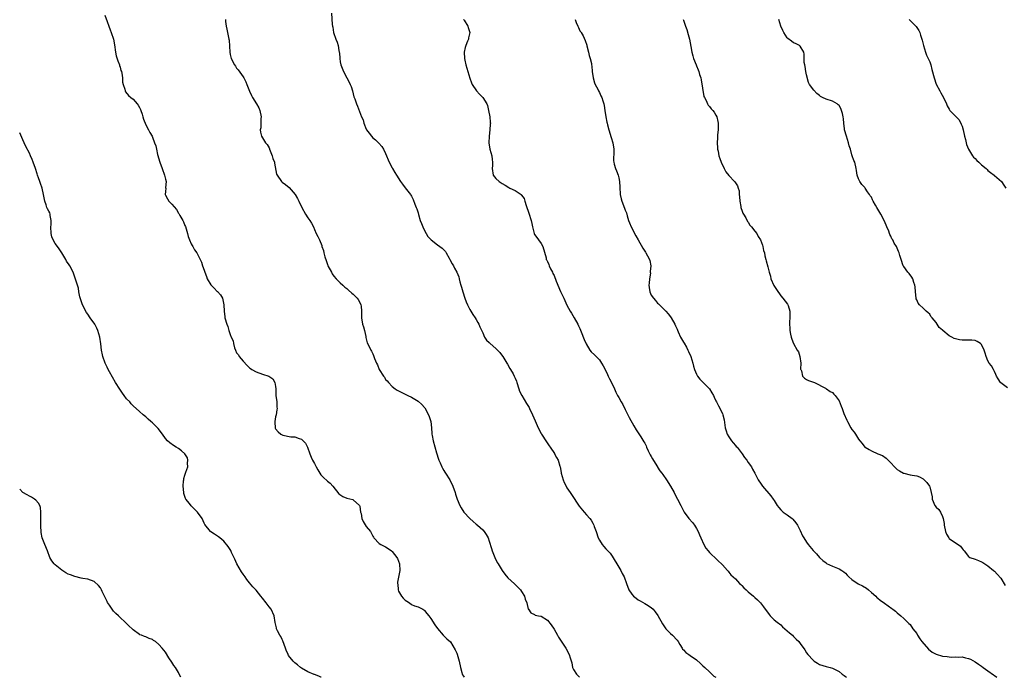
# Model space of a CAD drawing. Units: inches. Extents: x 2613000 to 2616000, y 1530000 to 1533000.
# Drawn here: x 2613000 to 2613304, y 1530000 to 1530203 of the extents above; entities that cross this region are included whole.
import ezdxf

# ---------------------------------------------------------------- set-up
doc = ezdxf.new("R2010")
doc.units = ezdxf.units.IN
doc.header["$MEASUREMENT"] = 0
doc.layers.add('LD26131530_10ft', color=113, linetype='Continuous')

msp = doc.modelspace()

# ---------------------------------------------------------------- linework, layer by layer
at = {"layer": 'LD26131530_10ft'}
for points, elevation in [([(2613026.34, 1530204.34), (2613027, 1530202.39), (2613027.52, 1530201), (2613027.9, 1530199.9), (2613028.26, 1530199), (2613028.92, 1530197), (2613029.25, 1530195.25), (2613029.58, 1530193), (2613029.84, 1530191.84), (2613030.27, 1530190.27), (2613030.8, 1530189), (2613030.83, 1530188.83), (2613031, 1530188.32), (2613031.27, 1530187.27), (2613031.39, 1530187), (2613031.55, 1530186.45), (2613031.73, 1530185), (2613031.74, 1530183.74), (2613031.97, 1530183), (2613032.45, 1530181.55), (2613032.54, 1530181), (2613032.72, 1530180.72), (2613033.63, 1530179.63), (2613034.29, 1530179), (2613035, 1530178.44), (2613036.28, 1530177), (2613036.61, 1530176.61), (2613037, 1530175.9), (2613037.29, 1530175.29), (2613037.41, 1530175), (2613037.78, 1530173.78), (2613038.06, 1530173), (2613038.25, 1530172.25), (2613039, 1530170.55), (2613039.77, 1530169), (2613040.16, 1530168.16), (2613040.88, 1530167), (2613041, 1530166.75), (2613041.67, 1530165), (2613042.01, 1530164.01), (2613042.2, 1530163), (2613042.58, 1530161.42), (2613043.3, 1530159), (2613043.99, 1530157), (2613044.73, 1530155), (2613045, 1530153.75), (2613045.19, 1530153), (2613045.07, 1530151.07), (2613045.08, 1530151), (2613045, 1530149.98), (2613044.95, 1530149), (2613045, 1530148.85), (2613045.68, 1530147.68), (2613046.05, 1530147), (2613047, 1530146.01), (2613048.4, 1530144.4), (2613049, 1530143.3), (2613049.13, 1530143.13), (2613049.42, 1530142.58), (2613050.35, 1530141), (2613050.57, 1530140.56), (2613051, 1530139.5), (2613051.16, 1530139.16), (2613051.78, 1530137), (2613052.03, 1530136.03), (2613052.45, 1530135), (2613053, 1530133.75), (2613053.24, 1530133.24), (2613053.42, 1530133), (2613053.99, 1530131.99), (2613054.67, 1530131), (2613055, 1530130.4), (2613056.12, 1530128.12), (2613056.44, 1530127), (2613057, 1530125.62), (2613057.16, 1530125), (2613057.71, 1530123.71), (2613057.89, 1530123), (2613059, 1530121.11), (2613059.08, 1530121), (2613060.08, 1530120.08), (2613061, 1530119.07), (2613061.05, 1530119.05), (2613062.06, 1530118.06), (2613062.62, 1530117), (2613063.02, 1530114.98), (2613063.11, 1530113), (2613063.31, 1530111.31), (2613063.38, 1530111), (2613063.92, 1530109), (2613064.23, 1530108.23), (2613064.59, 1530107), (2613065, 1530105.8), (2613065.3, 1530105), (2613065.88, 1530103.88), (2613066, 1530103), (2613066.34, 1530101.66), (2613066.61, 1530101), (2613067, 1530100.17), (2613067.53, 1530099.53), (2613067.81, 1530099), (2613069, 1530097.55), (2613070.24, 1530096.24), (2613071, 1530095.49), (2613071.28, 1530095.28), (2613071.71, 1530095), (2613073, 1530094.24), (2613075, 1530093.54), (2613076.94, 1530092.94), (2613078.13, 1530092.13), (2613078.79, 1530091), (2613079, 1530089.75), (2613079.06, 1530089), (2613079.14, 1530087), (2613079.36, 1530085), (2613079.43, 1530083.43), (2613079.48, 1530083), (2613079.44, 1530082.56), (2613079.16, 1530081), (2613079, 1530080.35), (2613078.76, 1530079), (2613078.76, 1530078.76), (2613078.86, 1530077), (2613078.9, 1530076.9), (2613079, 1530076.71), (2613079.77, 1530075.77), (2613080.66, 1530075), (2613081, 1530074.79), (2613081.27, 1530074.73), (2613083.73, 1530074.27), (2613085, 1530074.25), (2613086.31, 1530073.69), (2613087, 1530073.54), (2613088.27, 1530072.27), (2613088.86, 1530071), (2613089.57, 1530069), (2613089.99, 1530067.99), (2613090.42, 1530067), (2613091, 1530065.98), (2613091.51, 1530065), (2613092.08, 1530064.08), (2613092.65, 1530063), (2613093, 1530062.53), (2613093.75, 1530061.75), (2613095, 1530060.57), (2613095.88, 1530059.88), (2613096.73, 1530059), (2613098.6, 1530056.6), (2613099.78, 1530055.78), (2613101, 1530055.28), (2613102.86, 1530054.86), (2613103, 1530054.79), (2613104.97, 1530053), (2613105, 1530052.87), (2613105.29, 1530051), (2613105.4, 1530050.6), (2613105.64, 1530049), (2613106.04, 1530048.04), (2613107, 1530046.59), (2613108.3, 1530045), (2613108.57, 1530044.57), (2613109, 1530043.57), (2613109.21, 1530043.21), (2613109.37, 1530043), (2613111, 1530041.35), (2613111.51, 1530041), (2613112.5, 1530040.5), (2613113, 1530040.22), (2613113.75, 1530039.75), (2613114.79, 1530039), (2613115, 1530038.84), (2613116.47, 1530037), (2613116.67, 1530036.67), (2613117, 1530035.8), (2613117.26, 1530035), (2613117.37, 1530033), (2613116.68, 1530029.32), (2613116.68, 1530029), (2613116.72, 1530028.72), (2613116.83, 1530027), (2613117, 1530026.6), (2613117.93, 1530025), (2613118.43, 1530024.43), (2613119, 1530023.81), (2613119.53, 1530023.53), (2613120.33, 1530023), (2613121, 1530022.49), (2613121.91, 1530022.09), (2613123, 1530021.73), (2613124.48, 1530021), (2613124.79, 1530020.79), (2613125, 1530020.62), (2613125.73, 1530019.73), (2613126.37, 1530019), (2613127, 1530018.15), (2613128.22, 1530016.22), (2613129.06, 1530015.06), (2613130.81, 1530013), (2613131, 1530012.84), (2613131.91, 1530011.91), (2613133, 1530010.95), (2613134.51, 1530008.51), (2613135, 1530007.47), (2613135.12, 1530007.12), (2613135.69, 1530005), (2613136.11, 1530003), (2613136.57, 1530001.43), (2613136.66, 1530001), (2613136.75, 1530000.75), (2613137, 1530000.36), (2613137.22, 1530000)], 7870), ([(2613096.25, 1530205), (2613096.48, 1530201.52), (2613096.57, 1530201), (2613096.67, 1530200.67), (2613096.94, 1530199), (2613097.63, 1530197), (2613098.05, 1530196.05), (2613098.3, 1530195), (2613098.53, 1530193.47), (2613098.66, 1530193), (2613098.71, 1530192.71), (2613098.84, 1530191), (2613099, 1530189.97), (2613099.19, 1530189), (2613099.99, 1530187), (2613101, 1530185.06), (2613101.74, 1530183.74), (2613102.04, 1530183), (2613102.31, 1530182.31), (2613102.72, 1530181), (2613103.2, 1530179.2), (2613103.45, 1530178.55), (2613103.99, 1530177), (2613104.3, 1530176.3), (2613105.59, 1530173), (2613106.04, 1530172.04), (2613106.29, 1530171), (2613107, 1530169.18), (2613107.09, 1530169), (2613107.92, 1530167.92), (2613108.59, 1530167), (2613109, 1530166.55), (2613109.85, 1530165.85), (2613110.88, 1530164.88), (2613111.8, 1530163.8), (2613112.31, 1530163), (2613113, 1530161.65), (2613113.29, 1530161), (2613113.77, 1530159.77), (2613114.14, 1530159), (2613115, 1530157.27), (2613115.15, 1530157), (2613115.86, 1530155.86), (2613116.35, 1530155), (2613117.63, 1530153), (2613118.18, 1530152.18), (2613119, 1530151.11), (2613120.66, 1530149), (2613120.8, 1530148.8), (2613121, 1530148.47), (2613121.53, 1530147.53), (2613122, 1530146), (2613122.41, 1530145), (2613122.6, 1530144.6), (2613123, 1530143.34), (2613123.12, 1530142.88), (2613123.71, 1530141), (2613124.05, 1530140.05), (2613124.49, 1530139), (2613125, 1530137.91), (2613126.07, 1530136.07), (2613127.04, 1530135.04), (2613129, 1530133.49), (2613129.73, 1530133), (2613130.42, 1530132.42), (2613131.44, 1530131.44), (2613131.74, 1530131), (2613132.64, 1530129.36), (2613132.85, 1530129), (2613133.59, 1530127.59), (2613133.95, 1530127), (2613134.3, 1530126.3), (2613135.02, 1530125), (2613135.56, 1530123.56), (2613135.72, 1530123), (2613135.93, 1530122.07), (2613136.23, 1530121), (2613136.43, 1530120.43), (2613136.82, 1530119), (2613137.49, 1530117), (2613137.88, 1530115.88), (2613138.26, 1530115), (2613139, 1530113.53), (2613139.3, 1530113), (2613139.94, 1530111.94), (2613140.66, 1530111), (2613141, 1530110.47), (2613141.52, 1530109.52), (2613141.82, 1530109), (2613142.14, 1530108.14), (2613143, 1530106.31), (2613143.56, 1530105), (2613144.1, 1530104.1), (2613145, 1530103.31), (2613145.14, 1530103.14), (2613145.29, 1530103), (2613147, 1530101.54), (2613147.57, 1530101), (2613148.24, 1530100.24), (2613149.13, 1530099.13), (2613149.22, 1530099), (2613150.44, 1530097), (2613150.62, 1530096.62), (2613151.36, 1530095.36), (2613151.6, 1530095), (2613152.38, 1530093.62), (2613152.71, 1530093), (2613152.79, 1530092.79), (2613153, 1530092.36), (2613153.4, 1530091.4), (2613153.54, 1530091), (2613154.16, 1530089), (2613154.37, 1530088.37), (2613155.01, 1530087.01), (2613156.54, 1530084.54), (2613157.29, 1530083.29), (2613157.44, 1530083), (2613158.35, 1530081), (2613159.13, 1530079.13), (2613160.13, 1530077), (2613161, 1530075.29), (2613161.16, 1530075), (2613162.64, 1530072.64), (2613163.46, 1530071.46), (2613163.8, 1530071), (2613165.1, 1530069.1), (2613165.18, 1530069), (2613165.81, 1530067.81), (2613166.29, 1530067), (2613166.83, 1530065.17), (2613166.92, 1530064.92), (2613167.23, 1530063.23), (2613167.25, 1530063), (2613167.81, 1530061), (2613168.16, 1530060.16), (2613168.73, 1530059), (2613169, 1530058.52), (2613170.01, 1530057), (2613170.39, 1530056.39), (2613172.8, 1530052.8), (2613174.27, 1530051), (2613175, 1530050.14), (2613176.06, 1530049), (2613176.48, 1530048.48), (2613177, 1530047.55), (2613177.22, 1530047.21), (2613177.3, 1530047), (2613177.43, 1530046.57), (2613178.01, 1530045), (2613178.68, 1530043), (2613179, 1530042.32), (2613179.85, 1530041), (2613180.37, 1530040.37), (2613181, 1530039.67), (2613181.34, 1530039.34), (2613181.64, 1530039), (2613182.3, 1530038.3), (2613183, 1530037.4), (2613185, 1530034.04), (2613185.65, 1530033), (2613186.09, 1530032.09), (2613186.69, 1530031), (2613187.36, 1530029), (2613188.05, 1530027), (2613189, 1530025.7), (2613189.58, 1530025), (2613190.38, 1530024.38), (2613191, 1530023.93), (2613191.62, 1530023.62), (2613193, 1530022.83), (2613193.54, 1530022.46), (2613195, 1530021.55), (2613195.57, 1530021), (2613196.25, 1530020.25), (2613197.09, 1530019.09), (2613198.49, 1530016.49), (2613199.29, 1530015.29), (2613199.54, 1530015), (2613201, 1530013.51), (2613201.6, 1530013), (2613203, 1530011.42), (2613203.3, 1530011), (2613203.84, 1530010.16), (2613204.52, 1530009), (2613204.72, 1530008.72), (2613205, 1530008.45), (2613205.68, 1530007.68), (2613206.6, 1530007), (2613207, 1530006.75), (2613209, 1530005.35), (2613210.25, 1530004.25), (2613211, 1530003.53), (2613211.53, 1530003), (2613213, 1530001.67), (2613213.76, 1530001), (2613214.39, 1530000.39), (2613214.98, 1530000)], 7890), ([(2613063.54, 1530203), (2613063.57, 1530202.43), (2613063.74, 1530201), (2613064.01, 1530200.01), (2613064.47, 1530197.53), (2613064.6, 1530197), (2613064.64, 1530196.64), (2613064.84, 1530193), (2613065, 1530192.24), (2613065.32, 1530191), (2613066.36, 1530189), (2613066.61, 1530188.61), (2613067, 1530188.07), (2613067.5, 1530187.5), (2613069, 1530185.38), (2613069.23, 1530185), (2613069.84, 1530183.84), (2613070.14, 1530183), (2613070.93, 1530180.93), (2613071.55, 1530179.55), (2613071.84, 1530179), (2613073.17, 1530177), (2613073.8, 1530175.8), (2613074.18, 1530175), (2613074.57, 1530173), (2613074.51, 1530172.51), (2613074.48, 1530171), (2613074.43, 1530169.57), (2613074.27, 1530169), (2613074.31, 1530168.31), (2613074.64, 1530167), (2613075, 1530166.49), (2613075.94, 1530165), (2613076.44, 1530164.44), (2613077, 1530163.41), (2613077.13, 1530163.12), (2613077.16, 1530163), (2613077.97, 1530161), (2613078.18, 1530160.18), (2613078.64, 1530159), (2613078.68, 1530158.68), (2613079.33, 1530155.33), (2613079.46, 1530155), (2613080.85, 1530153), (2613081, 1530152.88), (2613082.12, 1530152.12), (2613083.21, 1530151.21), (2613085.06, 1530149.06), (2613085.8, 1530147.8), (2613086.21, 1530147), (2613087.14, 1530145), (2613088.26, 1530143), (2613089, 1530141.84), (2613089.62, 1530141), (2613090.14, 1530140.14), (2613090.69, 1530139), (2613091, 1530138.26), (2613091.56, 1530137), (2613092.05, 1530136.05), (2613092.54, 1530135), (2613093.25, 1530133.25), (2613093.32, 1530133), (2613093.77, 1530131.77), (2613093.9, 1530131), (2613094.22, 1530129.78), (2613094.64, 1530128.64), (2613095, 1530127.43), (2613095.19, 1530127), (2613096.27, 1530125), (2613096.54, 1530124.54), (2613097, 1530123.84), (2613097.77, 1530123), (2613099, 1530121.75), (2613099.76, 1530121), (2613100.43, 1530120.43), (2613101, 1530120), (2613101.49, 1530119.49), (2613102.56, 1530118.56), (2613103, 1530118.22), (2613104.22, 1530117), (2613104.57, 1530116.57), (2613105.28, 1530115.28), (2613105.37, 1530115), (2613105.4, 1530114.6), (2613105.6, 1530113), (2613105.57, 1530111.57), (2613105.6, 1530111), (2613105.9, 1530109), (2613106.17, 1530108.17), (2613106.44, 1530107), (2613106.84, 1530105.16), (2613106.88, 1530104.88), (2613107.28, 1530103.28), (2613107.88, 1530102.12), (2613108.4, 1530101), (2613108.63, 1530100.63), (2613109, 1530099.83), (2613109.3, 1530099.3), (2613109.61, 1530098.39), (2613110.17, 1530097), (2613110.44, 1530096.44), (2613110.99, 1530095), (2613112.3, 1530093), (2613112.61, 1530092.61), (2613113, 1530091.97), (2613113.5, 1530091.5), (2613113.84, 1530091), (2613115, 1530089.76), (2613115.96, 1530089), (2613116.61, 1530088.61), (2613117, 1530088.39), (2613119, 1530087.44), (2613119.81, 1530087), (2613121, 1530086.46), (2613123, 1530085.21), (2613124.19, 1530084.19), (2613125, 1530083.32), (2613125.14, 1530083.14), (2613126.26, 1530081), (2613126.46, 1530080.46), (2613126.94, 1530079), (2613127.18, 1530077), (2613127.27, 1530075.27), (2613127.3, 1530075), (2613127.37, 1530074.63), (2613127.63, 1530073), (2613128.69, 1530069.31), (2613129.31, 1530067.31), (2613129.42, 1530067), (2613129.82, 1530066.18), (2613130.32, 1530065), (2613130.54, 1530064.54), (2613131, 1530063.8), (2613131.29, 1530063.29), (2613131.51, 1530063), (2613132.78, 1530061), (2613133.78, 1530059), (2613134.44, 1530057), (2613134.57, 1530056.57), (2613135.06, 1530055), (2613135.89, 1530053), (2613136.29, 1530052.29), (2613137.2, 1530051), (2613139, 1530049.05), (2613140.06, 1530048.06), (2613141, 1530047.29), (2613141.38, 1530047), (2613143, 1530045.49), (2613143.43, 1530045), (2613144.07, 1530044.07), (2613144.63, 1530043), (2613145, 1530042.05), (2613145.73, 1530039.73), (2613145.93, 1530039), (2613146.68, 1530037), (2613147.45, 1530035.45), (2613147.7, 1530035), (2613148.98, 1530032.98), (2613149.83, 1530031.83), (2613150.74, 1530030.74), (2613152.8, 1530028.8), (2613153, 1530028.62), (2613154.67, 1530027), (2613155, 1530026.48), (2613155.87, 1530025), (2613156.08, 1530024.08), (2613156.57, 1530023), (2613157.03, 1530021.03), (2613157.07, 1530021), (2613157.85, 1530019.85), (2613159, 1530019.34), (2613159.2, 1530019.2), (2613160.22, 1530019), (2613161, 1530018.86), (2613163, 1530017.66), (2613164.16, 1530016.16), (2613165, 1530014.86), (2613166.03, 1530013), (2613166.4, 1530012.4), (2613168.62, 1530009), (2613169.69, 1530007), (2613169.97, 1530006.03), (2613170.46, 1530004.46), (2613170.73, 1530003), (2613171, 1530002.38), (2613171.9, 1530001), (2613172.47, 1530000.47), (2613172.9, 1530000)], 7880), ([(2613137.04, 1530203.04), (2613137.21, 1530202.79), (2613138.36, 1530201), (2613138.53, 1530200.53), (2613139.01, 1530199), (2613138.57, 1530197.43), (2613138.54, 1530197), (2613138.32, 1530196.32), (2613137.73, 1530195), (2613137.56, 1530194.44), (2613137.28, 1530193), (2613137.36, 1530191), (2613137.49, 1530190.51), (2613137.81, 1530189), (2613138.03, 1530188.03), (2613138.96, 1530184.96), (2613139.52, 1530183.52), (2613139.74, 1530183), (2613141.05, 1530181.05), (2613141.99, 1530179.99), (2613143.04, 1530179), (2613144.27, 1530177), (2613144.45, 1530176.45), (2613144.78, 1530175), (2613145.13, 1530173), (2613145.32, 1530171.32), (2613145.34, 1530171), (2613145.3, 1530170.7), (2613145.22, 1530169), (2613144.94, 1530167), (2613144.86, 1530165), (2613145.21, 1530163), (2613145.75, 1530161), (2613145.87, 1530159.87), (2613146.03, 1530159), (2613146.04, 1530157.96), (2613145.94, 1530157), (2613146.24, 1530155), (2613147, 1530154), (2613148.01, 1530153), (2613148.65, 1530152.65), (2613149, 1530152.39), (2613149.91, 1530151.91), (2613151, 1530151.2), (2613151.39, 1530151), (2613153, 1530150.24), (2613154.84, 1530149), (2613154.93, 1530148.93), (2613155, 1530148.79), (2613155.75, 1530147.75), (2613155.96, 1530147), (2613156.36, 1530145.64), (2613156.61, 1530145), (2613157, 1530143.89), (2613157.26, 1530143.26), (2613157.97, 1530141), (2613158.11, 1530140.11), (2613158.36, 1530139), (2613158.86, 1530137), (2613159, 1530136.72), (2613159.71, 1530135.71), (2613160.25, 1530135), (2613161, 1530133.93), (2613161.57, 1530133), (2613162.54, 1530129.46), (2613162.61, 1530129), (2613162.75, 1530128.75), (2613163, 1530128.36), (2613163.38, 1530127.38), (2613163.49, 1530127), (2613163.93, 1530126.07), (2613164.48, 1530125), (2613164.67, 1530124.67), (2613165, 1530124.01), (2613165.71, 1530122.29), (2613167, 1530119.05), (2613167.99, 1530117), (2613168.31, 1530116.31), (2613169, 1530114.9), (2613170.03, 1530113), (2613170.35, 1530112.35), (2613171.21, 1530111), (2613172.32, 1530109), (2613172.52, 1530108.52), (2613173, 1530107.63), (2613173.4, 1530106.6), (2613174.26, 1530104.26), (2613174.88, 1530102.88), (2613176.07, 1530101), (2613176.49, 1530100.49), (2613177.53, 1530099.53), (2613178.06, 1530099), (2613179, 1530097.98), (2613179.7, 1530097), (2613180.18, 1530096.18), (2613181, 1530094.56), (2613181.5, 1530093.5), (2613181.77, 1530093), (2613182.17, 1530092.17), (2613182.77, 1530091), (2613183.63, 1530089), (2613184.06, 1530088.06), (2613184.61, 1530087), (2613185, 1530086.34), (2613185.75, 1530085), (2613186.22, 1530084.22), (2613187, 1530082.7), (2613188.19, 1530080.19), (2613189.63, 1530077.63), (2613190.41, 1530076.41), (2613191.2, 1530075.2), (2613191.8, 1530074.2), (2613192.73, 1530072.73), (2613193, 1530072.25), (2613193.41, 1530071.41), (2613193.56, 1530071), (2613194.12, 1530069.88), (2613194.69, 1530068.69), (2613195, 1530068.18), (2613195.4, 1530067.4), (2613196.71, 1530065.29), (2613196.92, 1530064.92), (2613197, 1530064.82), (2613197.71, 1530063.71), (2613198.26, 1530063), (2613198.55, 1530062.55), (2613199.73, 1530061), (2613200.94, 1530059), (2613202.05, 1530057), (2613202.37, 1530056.37), (2613203.15, 1530055), (2613204.17, 1530053), (2613204.44, 1530052.44), (2613205.2, 1530051), (2613206.67, 1530049), (2613207.76, 1530047.76), (2613208.33, 1530047), (2613209, 1530045.94), (2613209.49, 1530045), (2613209.96, 1530043.96), (2613210.33, 1530043), (2613211.22, 1530041), (2613211.91, 1530039.91), (2613212.58, 1530039), (2613213, 1530038.54), (2613213.78, 1530037.78), (2613214.64, 1530037), (2613215.82, 1530035.82), (2613216.73, 1530035), (2613217, 1530034.68), (2613218.54, 1530033), (2613218.73, 1530032.73), (2613219, 1530032.45), (2613219.64, 1530031.64), (2613221, 1530030.4), (2613221.64, 1530029.64), (2613222.32, 1530029), (2613222.65, 1530028.65), (2613223, 1530028.35), (2613223.62, 1530027.62), (2613224.31, 1530027), (2613225, 1530026.33), (2613226.61, 1530025), (2613227, 1530024.63), (2613227.87, 1530023.87), (2613228.73, 1530023), (2613229.72, 1530021.72), (2613231.41, 1530019.41), (2613231.77, 1530019), (2613233, 1530017.78), (2613233.87, 1530017), (2613235, 1530016.15), (2613235.6, 1530015.6), (2613237, 1530014.38), (2613237.7, 1530013.7), (2613238.59, 1530013), (2613239, 1530012.57), (2613239.75, 1530011.75), (2613240.59, 1530011), (2613241, 1530010.46), (2613242.45, 1530008.45), (2613243, 1530007.59), (2613243.41, 1530007), (2613245, 1530005.26), (2613245.32, 1530005), (2613246.35, 1530004.35), (2613247, 1530003.98), (2613249, 1530003.36), (2613250.26, 1530003), (2613251, 1530002.81), (2613253, 1530001.78), (2613253.96, 1530001), (2613254.56, 1530000.56), (2613255, 1530000.27), (2613255.34, 1530000)], 7900), ([(2613171.56, 1530203), (2613171.87, 1530202.13), (2613172.32, 1530201), (2613172.53, 1530200.53), (2613173, 1530199.58), (2613173.24, 1530199.24), (2613173.36, 1530199), (2613173.97, 1530197.97), (2613174.57, 1530196.57), (2613175.08, 1530195.08), (2613175.12, 1530194.88), (2613175.62, 1530193), (2613175.88, 1530191.88), (2613176.19, 1530191), (2613176.55, 1530189.45), (2613176.62, 1530189), (2613176.64, 1530188.64), (2613176.82, 1530187), (2613177.07, 1530185), (2613177.47, 1530183.47), (2613177.69, 1530183), (2613178.49, 1530181.51), (2613178.74, 1530181), (2613179, 1530180.55), (2613179.48, 1530179.48), (2613179.72, 1530179), (2613180.11, 1530177.89), (2613180.4, 1530177), (2613180.48, 1530176.48), (2613180.74, 1530175), (2613181.01, 1530173), (2613181.32, 1530171.32), (2613181.36, 1530171), (2613181.47, 1530170.53), (2613181.88, 1530169), (2613182.67, 1530166.67), (2613183.18, 1530165), (2613183.46, 1530163), (2613183.49, 1530162.51), (2613183.37, 1530159.37), (2613183.43, 1530159), (2613183.62, 1530158.38), (2613183.95, 1530157), (2613184.3, 1530156.3), (2613184.78, 1530155), (2613185, 1530154.13), (2613185.23, 1530153), (2613185.32, 1530151.32), (2613185.41, 1530149), (2613185.7, 1530147.7), (2613185.9, 1530147), (2613186.81, 1530144.81), (2613187, 1530144.23), (2613187.34, 1530143.34), (2613187.57, 1530142.43), (2613188.02, 1530141), (2613188.31, 1530140.31), (2613188.8, 1530139), (2613190.27, 1530136.27), (2613191, 1530135), (2613192.43, 1530132.43), (2613193.23, 1530131.23), (2613193.4, 1530131), (2613193.86, 1530130.14), (2613194.5, 1530129), (2613194.63, 1530128.63), (2613194.88, 1530127), (2613194.7, 1530125.3), (2613194.73, 1530125), (2613194.74, 1530124.74), (2613194.47, 1530123), (2613194.33, 1530121.67), (2613194.31, 1530121), (2613194.36, 1530120.36), (2613194.54, 1530119), (2613195, 1530117.98), (2613195.68, 1530117), (2613196.31, 1530116.31), (2613197, 1530115.53), (2613197.29, 1530115.29), (2613197.6, 1530115), (2613199, 1530113.53), (2613199.53, 1530113), (2613200.21, 1530112.21), (2613201, 1530111.22), (2613201.17, 1530111), (2613202.3, 1530109), (2613202.5, 1530108.5), (2613203, 1530107.46), (2613203.12, 1530107.12), (2613203.35, 1530106.65), (2613204.07, 1530105), (2613205, 1530103.43), (2613205.15, 1530103.15), (2613205.88, 1530101.88), (2613206.35, 1530101), (2613206.57, 1530100.57), (2613207.22, 1530099), (2613207.85, 1530097), (2613208.07, 1530096.07), (2613208.42, 1530095), (2613209, 1530093.61), (2613209.32, 1530093), (2613210.05, 1530092.05), (2613213.02, 1530089), (2613213.78, 1530087.78), (2613214.23, 1530087), (2613214.45, 1530086.46), (2613215, 1530085.36), (2613215.16, 1530085), (2613215.8, 1530083.8), (2613217, 1530081.42), (2613217.15, 1530081), (2613217.51, 1530079.51), (2613217.85, 1530077), (2613218.11, 1530076.11), (2613218.49, 1530075), (2613219, 1530074.19), (2613219.82, 1530073), (2613220.34, 1530072.34), (2613221, 1530071.56), (2613221.29, 1530071.29), (2613221.53, 1530071), (2613222.16, 1530070.16), (2613223.1, 1530069), (2613223.84, 1530067.84), (2613224.54, 1530067), (2613225, 1530066.29), (2613225.94, 1530065), (2613226.25, 1530064.25), (2613227.04, 1530063), (2613228.02, 1530061), (2613229, 1530059.63), (2613229.42, 1530059), (2613231.98, 1530055.98), (2613232.71, 1530055), (2613233, 1530054.56), (2613233.94, 1530053), (2613234.4, 1530052.4), (2613235, 1530051.72), (2613235.35, 1530051.35), (2613235.77, 1530051), (2613237, 1530050.11), (2613238.5, 1530049), (2613238.78, 1530048.78), (2613239.7, 1530047.7), (2613240.14, 1530047), (2613241, 1530045.33), (2613241.71, 1530043.71), (2613242.11, 1530043), (2613243, 1530041.68), (2613243.49, 1530041), (2613245, 1530039.17), (2613246.07, 1530038.07), (2613247, 1530036.98), (2613248.05, 1530036.05), (2613249, 1530035.29), (2613249.17, 1530035.17), (2613251, 1530034.33), (2613253, 1530033.53), (2613253.85, 1530033), (2613254.51, 1530032.51), (2613255, 1530032.13), (2613255.56, 1530031.56), (2613256.08, 1530031), (2613257, 1530030.19), (2613258.88, 1530028.88), (2613260.22, 1530028.22), (2613261.47, 1530027.47), (2613262.07, 1530027), (2613263, 1530026.22), (2613264.36, 1530025), (2613264.68, 1530024.68), (2613265, 1530024.38), (2613265.76, 1530023.76), (2613267, 1530022.86), (2613269.27, 1530021.27), (2613269.63, 1530021), (2613270.4, 1530020.4), (2613271, 1530019.87), (2613272.07, 1530019), (2613273, 1530018.19), (2613274.61, 1530016.61), (2613275, 1530016.29), (2613275.83, 1530015), (2613277, 1530013.48), (2613277.24, 1530013), (2613277.91, 1530011.91), (2613278.6, 1530011), (2613280.65, 1530008.65), (2613281.8, 1530007.8), (2613283, 1530007.17), (2613285, 1530006.53), (2613286.39, 1530006.39), (2613287, 1530006.28), (2613287.79, 1530006.21), (2613289, 1530006.31), (2613289.8, 1530006.2), (2613291, 1530006.28), (2613292.02, 1530005.98), (2613293, 1530005.81), (2613293.57, 1530005.57), (2613295, 1530004.81), (2613296.05, 1530004.05), (2613297, 1530003.43), (2613297.53, 1530003), (2613299, 1530001.98), (2613300.73, 1530000.73), (2613301, 1530000.58), (2613301.75, 1530000)], 7910), ([(2613204.92, 1530203), (2613205, 1530202.81), (2613205.65, 1530201), (2613205.97, 1530199.97), (2613206.4, 1530198.4), (2613206.8, 1530197), (2613207.26, 1530194.74), (2613207.54, 1530193), (2613207.83, 1530191.83), (2613208.05, 1530191), (2613208.85, 1530189), (2613209, 1530188.69), (2613209.51, 1530187.51), (2613209.68, 1530187), (2613209.95, 1530186.05), (2613210.32, 1530185), (2613210.47, 1530184.47), (2613211.29, 1530179.29), (2613211.42, 1530179), (2613211.99, 1530178.01), (2613212.38, 1530177), (2613212.59, 1530176.59), (2613213, 1530176.16), (2613213.5, 1530175.5), (2613214.01, 1530175), (2613214.43, 1530174.43), (2613215, 1530173.51), (2613215.26, 1530173), (2613215.59, 1530171.59), (2613215.69, 1530171), (2613215.67, 1530169), (2613215.49, 1530167.49), (2613215.46, 1530167), (2613215.46, 1530166.54), (2613215.35, 1530165), (2613215.43, 1530163.43), (2613215.49, 1530163), (2613215.64, 1530162.36), (2613215.9, 1530161), (2613216.17, 1530160.17), (2613216.6, 1530159), (2613217.55, 1530157), (2613218.06, 1530156.06), (2613219, 1530154.89), (2613220.72, 1530153), (2613221, 1530152.62), (2613221.66, 1530151.66), (2613221.91, 1530151), (2613222.19, 1530150.19), (2613222.22, 1530149), (2613222.32, 1530148.32), (2613222.33, 1530147), (2613222.64, 1530145.36), (2613222.68, 1530145), (2613222.74, 1530144.74), (2613223, 1530144.22), (2613223.3, 1530143.3), (2613223.46, 1530143), (2613224.19, 1530141.81), (2613224.74, 1530140.74), (2613225, 1530140.44), (2613225.51, 1530139.51), (2613226, 1530139), (2613227, 1530137.67), (2613227.59, 1530137), (2613228.07, 1530136.07), (2613228.79, 1530135), (2613229.35, 1530133.35), (2613229.5, 1530133), (2613229.73, 1530131.73), (2613229.96, 1530131), (2613230.11, 1530130.11), (2613230.4, 1530129), (2613230.55, 1530128.55), (2613231, 1530126.71), (2613231.39, 1530125), (2613231.81, 1530123.81), (2613231.98, 1530123), (2613232.91, 1530120.91), (2613233.67, 1530119.67), (2613235, 1530117.73), (2613235.64, 1530117), (2613237.13, 1530115.13), (2613237.21, 1530115), (2613237.26, 1530114.74), (2613237.8, 1530113), (2613237.82, 1530111.82), (2613237.77, 1530111), (2613237.73, 1530109.73), (2613237.68, 1530109), (2613237.8, 1530107.8), (2613237.85, 1530107), (2613238.06, 1530105.94), (2613238.23, 1530105), (2613238.39, 1530104.39), (2613238.9, 1530103), (2613240.11, 1530101), (2613240.47, 1530100.47), (2613240.93, 1530099), (2613241.19, 1530097), (2613241.15, 1530095.15), (2613241.2, 1530095), (2613241.42, 1530094.58), (2613241.7, 1530093), (2613242.38, 1530092.38), (2613243, 1530091.92), (2613243.63, 1530091.63), (2613245.4, 1530091), (2613248.78, 1530089.22), (2613249.05, 1530089.05), (2613249.16, 1530089), (2613250.23, 1530088.23), (2613251, 1530087.92), (2613251.43, 1530087.43), (2613251.77, 1530087), (2613253, 1530085.34), (2613253.7, 1530083.7), (2613253.94, 1530083), (2613254.54, 1530081.46), (2613255.41, 1530079.41), (2613255.59, 1530079), (2613256.68, 1530077), (2613257, 1530076.51), (2613257.67, 1530075.67), (2613258.1, 1530075), (2613259, 1530073.54), (2613259.4, 1530073), (2613260.18, 1530072.18), (2613261, 1530071.08), (2613261.1, 1530071), (2613262.34, 1530070.34), (2613263, 1530069.87), (2613265, 1530068.97), (2613266.42, 1530068.42), (2613267.61, 1530067.61), (2613268.17, 1530067), (2613269, 1530066.25), (2613270.12, 1530065), (2613270.56, 1530064.56), (2613271, 1530064.19), (2613271.71, 1530063.71), (2613272.94, 1530063), (2613273.04, 1530062.96), (2613275, 1530062.54), (2613275.62, 1530062.38), (2613277, 1530062.21), (2613277.9, 1530061.9), (2613279, 1530061.23), (2613279.26, 1530061), (2613280.12, 1530060.12), (2613280.91, 1530059), (2613281, 1530058.75), (2613281.5, 1530057), (2613281.72, 1530055.72), (2613281.78, 1530055), (2613282.62, 1530053), (2613283, 1530052.52), (2613283.79, 1530051.79), (2613284.3, 1530051), (2613285, 1530049.61), (2613285.21, 1530049), (2613285.46, 1530047.46), (2613285.47, 1530047), (2613285.85, 1530045), (2613286.21, 1530044.21), (2613286.9, 1530043), (2613287, 1530042.89), (2613289, 1530041.46), (2613289.84, 1530041), (2613290.52, 1530040.52), (2613291, 1530039.76), (2613291.35, 1530039.35), (2613291.66, 1530039), (2613293, 1530037.28), (2613293.14, 1530037.14), (2613293.45, 1530037), (2613295, 1530036.48), (2613296.08, 1530036.08), (2613297, 1530035.67), (2613297.42, 1530035.42), (2613299, 1530034.37), (2613300.7, 1530033), (2613301, 1530032.74), (2613301.88, 1530031.88), (2613303, 1530030.59), (2613304.32, 1530028.32)], 7920), ([(2613305, 1530089.35), (2613303, 1530090.87), (2613302.88, 1530091), (2613302.13, 1530092.13), (2613301.67, 1530093), (2613301.48, 1530093.48), (2613301, 1530094.43), (2613300.73, 1530095), (2613300.12, 1530096.12), (2613299.42, 1530097), (2613299, 1530097.68), (2613298.42, 1530099), (2613298.09, 1530100.09), (2613297.79, 1530101), (2613297, 1530102.68), (2613296.68, 1530103), (2613295.68, 1530103.68), (2613295, 1530103.91), (2613294.04, 1530104.04), (2613293, 1530104.02), (2613292.06, 1530104.06), (2613291, 1530104.05), (2613290.18, 1530104.18), (2613289, 1530104.44), (2613288.59, 1530104.59), (2613287.89, 1530105), (2613287, 1530105.41), (2613285.05, 1530107.05), (2613285, 1530107.11), (2613283.98, 1530107.98), (2613283.36, 1530109), (2613283, 1530109.48), (2613281.76, 1530111), (2613281.4, 1530111.4), (2613281, 1530112.07), (2613280.49, 1530112.49), (2613279.93, 1530113), (2613279, 1530113.92), (2613277.83, 1530115), (2613277.47, 1530115.47), (2613277, 1530116.5), (2613276.87, 1530116.87), (2613276.84, 1530117), (2613276.61, 1530119), (2613276.51, 1530120.51), (2613276.46, 1530121), (2613276.15, 1530121.85), (2613275.8, 1530123), (2613275.49, 1530123.49), (2613274.63, 1530124.63), (2613274.3, 1530125), (2613273, 1530126.77), (2613272.85, 1530127), (2613272.16, 1530129), (2613271.83, 1530130.17), (2613271.62, 1530131), (2613271.42, 1530131.42), (2613271, 1530132.45), (2613270.75, 1530133), (2613270.03, 1530134.03), (2613269.6, 1530135), (2613269.35, 1530135.35), (2613269, 1530136.18), (2613268.69, 1530136.69), (2613268.59, 1530137), (2613268.34, 1530137.66), (2613267.76, 1530139), (2613267.57, 1530139.57), (2613266.99, 1530141), (2613265.89, 1530143), (2613265, 1530144.48), (2613264.67, 1530145), (2613264.3, 1530145.7), (2613263.58, 1530147), (2613263.36, 1530147.36), (2613263, 1530148.22), (2613262.66, 1530148.66), (2613262.44, 1530149), (2613261.81, 1530149.81), (2613261.13, 1530151), (2613261, 1530151.2), (2613260.06, 1530152.06), (2613259.45, 1530153), (2613259, 1530153.86), (2613258.63, 1530155), (2613258.39, 1530156.39), (2613258.33, 1530157), (2613257.87, 1530159), (2613257.57, 1530159.57), (2613257.11, 1530161), (2613257, 1530161.27), (2613256.5, 1530163), (2613256.09, 1530164.09), (2613255.94, 1530165), (2613255.28, 1530167), (2613254.74, 1530169), (2613254.69, 1530169.31), (2613254.51, 1530171), (2613254.41, 1530172.41), (2613254.31, 1530173), (2613254.07, 1530174.07), (2613253.76, 1530175), (2613253.55, 1530175.55), (2613253, 1530176.48), (2613252.75, 1530176.75), (2613252.4, 1530177), (2613251, 1530177.82), (2613249, 1530178.43), (2613247.88, 1530179), (2613247.31, 1530179.31), (2613247, 1530179.55), (2613246.15, 1530180.15), (2613245.2, 1530181.2), (2613243.92, 1530183), (2613243.59, 1530183.59), (2613243, 1530185.98), (2613242.79, 1530187), (2613242.54, 1530188.54), (2613242.42, 1530189), (2613242.28, 1530189.72), (2613242.26, 1530191), (2613242.29, 1530192.29), (2613242.12, 1530193), (2613241, 1530194.76), (2613240.76, 1530195), (2613239.61, 1530195.61), (2613239, 1530195.89), (2613238.34, 1530196.34), (2613237.19, 1530197.19), (2613237, 1530197.41), (2613235.94, 1530199), (2613235.62, 1530199.62), (2613235.02, 1530201), (2613234.37, 1530203)], 7930), ([(2613274.65, 1530203), (2613276.76, 1530201), (2613276.86, 1530200.86), (2613277.62, 1530199.62), (2613277.92, 1530199), (2613278.17, 1530198.17), (2613278.58, 1530197), (2613278.63, 1530196.63), (2613279.05, 1530195.05), (2613279.72, 1530193), (2613280.07, 1530192.07), (2613280.58, 1530191), (2613281, 1530189.99), (2613281.33, 1530189), (2613281.65, 1530187.65), (2613282.34, 1530185), (2613283.05, 1530183.05), (2613284.16, 1530181), (2613284.45, 1530180.45), (2613285.32, 1530179), (2613286.15, 1530177), (2613286.41, 1530176.41), (2613287, 1530175.38), (2613287.11, 1530175.11), (2613287.19, 1530175), (2613289, 1530173.21), (2613289.18, 1530173), (2613290.07, 1530172.07), (2613290.76, 1530170.76), (2613291, 1530170.11), (2613291.32, 1530169), (2613291.75, 1530167), (2613292.03, 1530165.97), (2613292.25, 1530165), (2613292.41, 1530164.41), (2613293.01, 1530163), (2613294.23, 1530161), (2613294.54, 1530160.54), (2613295, 1530160.09), (2613295.53, 1530159.53), (2613296.14, 1530159), (2613297, 1530158.16), (2613298.43, 1530157), (2613298.71, 1530156.71), (2613299, 1530156.45), (2613299.81, 1530155.81), (2613300.88, 1530155), (2613301, 1530154.88), (2613303.16, 1530153), (2613303.88, 1530151.88), (2613304.48, 1530151)], 7940), ([(2613093.1, 1530000), (2613093, 1530000.06), (2613092.37, 1530000.37), (2613091, 1530000.86), (2613090.91, 1530000.91), (2613089, 1530001.68), (2613087, 1530002.83), (2613086.76, 1530003), (2613085.83, 1530003.83), (2613085, 1530004.47), (2613084.45, 1530005), (2613083, 1530006.76), (2613082.88, 1530007), (2613082.33, 1530008.33), (2613082.1, 1530009), (2613081.24, 1530011.24), (2613081, 1530011.7), (2613080.6, 1530012.6), (2613080.34, 1530013), (2613079.65, 1530014.35), (2613079.33, 1530015), (2613079.26, 1530015.26), (2613078.91, 1530016.91), (2613078.56, 1530019), (2613077.61, 1530021), (2613077, 1530021.8), (2613076.11, 1530023), (2613075, 1530024.42), (2613074.48, 1530025), (2613073, 1530026.85), (2613071.96, 1530027.96), (2613071, 1530029.2), (2613070.17, 1530030.17), (2613069.62, 1530031), (2613069, 1530031.87), (2613068.51, 1530032.51), (2613067.1, 1530035), (2613066.45, 1530036.45), (2613065.45, 1530038.55), (2613065.17, 1530039.17), (2613065, 1530039.46), (2613064.38, 1530040.38), (2613063, 1530042.03), (2613061.83, 1530043), (2613061.39, 1530043.39), (2613060.2, 1530044.2), (2613059, 1530044.9), (2613058.88, 1530045), (2613057.21, 1530047.21), (2613057, 1530047.61), (2613056.38, 1530049), (2613054.93, 1530051), (2613052.9, 1530052.9), (2613052.4, 1530053.6), (2613051.34, 1530055), (2613051.22, 1530055.22), (2613051, 1530055.83), (2613050.71, 1530056.71), (2613050.65, 1530057), (2613050.44, 1530059), (2613050.62, 1530060.62), (2613050.64, 1530061), (2613050.68, 1530061.32), (2613051, 1530062.37), (2613051.35, 1530063.35), (2613051.87, 1530065), (2613051.86, 1530066.14), (2613051.97, 1530067), (2613051.77, 1530067.77), (2613051.01, 1530069), (2613049.92, 1530069.92), (2613049, 1530070.61), (2613048.34, 1530071), (2613047.53, 1530071.53), (2613046.39, 1530072.39), (2613045.64, 1530073), (2613045, 1530073.71), (2613044.14, 1530075), (2613042.76, 1530076.76), (2613042.55, 1530077), (2613041, 1530078.57), (2613040.47, 1530079), (2613039.72, 1530079.72), (2613039, 1530080.36), (2613038.1, 1530081), (2613037, 1530082.05), (2613035, 1530083.79), (2613034.41, 1530084.41), (2613033.96, 1530085), (2613033, 1530085.99), (2613032.28, 1530087), (2613031.71, 1530087.71), (2613030.91, 1530088.91), (2613029.61, 1530091), (2613027.76, 1530094.24), (2613027.34, 1530095), (2613027, 1530095.68), (2613026.58, 1530096.58), (2613026.36, 1530097), (2613025.63, 1530099), (2613025.52, 1530099.52), (2613025.25, 1530101), (2613025.1, 1530102.9), (2613024.79, 1530105), (2613024.16, 1530107), (2613023.79, 1530107.79), (2613023.16, 1530109), (2613021.8, 1530111), (2613021, 1530112.04), (2613020.6, 1530112.6), (2613019.35, 1530115), (2613019.27, 1530115.27), (2613018.55, 1530117.45), (2613018.28, 1530119), (2613018.13, 1530120.13), (2613017.8, 1530121), (2613017, 1530123.53), (2613016.5, 1530125), (2613015.51, 1530127), (2613015.28, 1530127.28), (2613014.47, 1530128.47), (2613014.21, 1530129), (2613013.01, 1530131.01), (2613012.24, 1530132.24), (2613011.71, 1530133), (2613011, 1530133.94), (2613010.38, 1530135), (2613009.96, 1530135.96), (2613009.69, 1530137), (2613009.59, 1530139), (2613009.69, 1530139.69), (2613009.71, 1530141), (2613009.41, 1530142.59), (2613009.43, 1530143), (2613009.32, 1530143.32), (2613009, 1530143.83), (2613008.59, 1530144.59), (2613008.42, 1530145), (2613008.18, 1530145.82), (2613007.75, 1530147), (2613007.38, 1530149), (2613006.94, 1530150.94), (2613006.43, 1530152.43), (2613006.2, 1530153), (2613005.84, 1530154.16), (2613005.54, 1530155), (2613005.38, 1530155.38), (2613004.91, 1530157.09), (2613004.21, 1530159), (2613003.82, 1530159.82), (2613003.38, 1530161), (2613003, 1530161.8), (2613001.88, 1530163.88), (2613001.37, 1530165), (2613001, 1530165.87), (2613000.64, 1530166.64), (2613000, 1530168.09)], 7860), ([(2613049.77, 1530000), (2613049.29, 1530001), (2613049, 1530001.53), (2613048.08, 1530003), (2613047.64, 1530003.64), (2613047, 1530004.64), (2613046.03, 1530006.03), (2613045, 1530007.71), (2613043.96, 1530009), (2613043, 1530010.16), (2613041.89, 1530011), (2613041.36, 1530011.36), (2613041, 1530011.68), (2613039.96, 1530011.96), (2613039, 1530012.48), (2613038.57, 1530012.57), (2613037.63, 1530013), (2613037.15, 1530013.15), (2613037, 1530013.21), (2613035, 1530014.65), (2613034.69, 1530015), (2613033.79, 1530015.79), (2613032.78, 1530016.78), (2613032.59, 1530017), (2613031, 1530018.48), (2613030.48, 1530019), (2613029.69, 1530019.69), (2613029, 1530020.44), (2613028.72, 1530020.72), (2613027.72, 1530022.28), (2613027.13, 1530023.13), (2613027, 1530023.44), (2613026.45, 1530024.44), (2613025.51, 1530026.49), (2613025.29, 1530027), (2613025.21, 1530027.21), (2613025, 1530027.64), (2613024.35, 1530028.35), (2613023, 1530029.6), (2613021, 1530030.27), (2613019.47, 1530030.53), (2613019, 1530030.6), (2613017, 1530031.07), (2613015.65, 1530031.65), (2613015, 1530031.83), (2613014.28, 1530032.28), (2613013, 1530033.03), (2613011, 1530034.7), (2613010.69, 1530035), (2613009.96, 1530035.96), (2613009.32, 1530037), (2613008.55, 1530039), (2613007.76, 1530041), (2613006.99, 1530043), (2613006.65, 1530044.65), (2613006.59, 1530045), (2613006.51, 1530046.51), (2613006.5, 1530047), (2613006.53, 1530049), (2613006.49, 1530049.51), (2613006.55, 1530051), (2613006.4, 1530052.4), (2613006.17, 1530053), (2613005.79, 1530053.79), (2613005, 1530054.69), (2613004.6, 1530055), (2613003.63, 1530055.63), (2613003, 1530055.92), (2613002.33, 1530056.33), (2613001, 1530057.05), (2613000.03, 1530058.03), (2613000, 1530058.05)], 7850)]:
    msp.add_lwpolyline(points, dxfattribs=dict(at, elevation=elevation))

doc.saveas('drawing.dxf')
